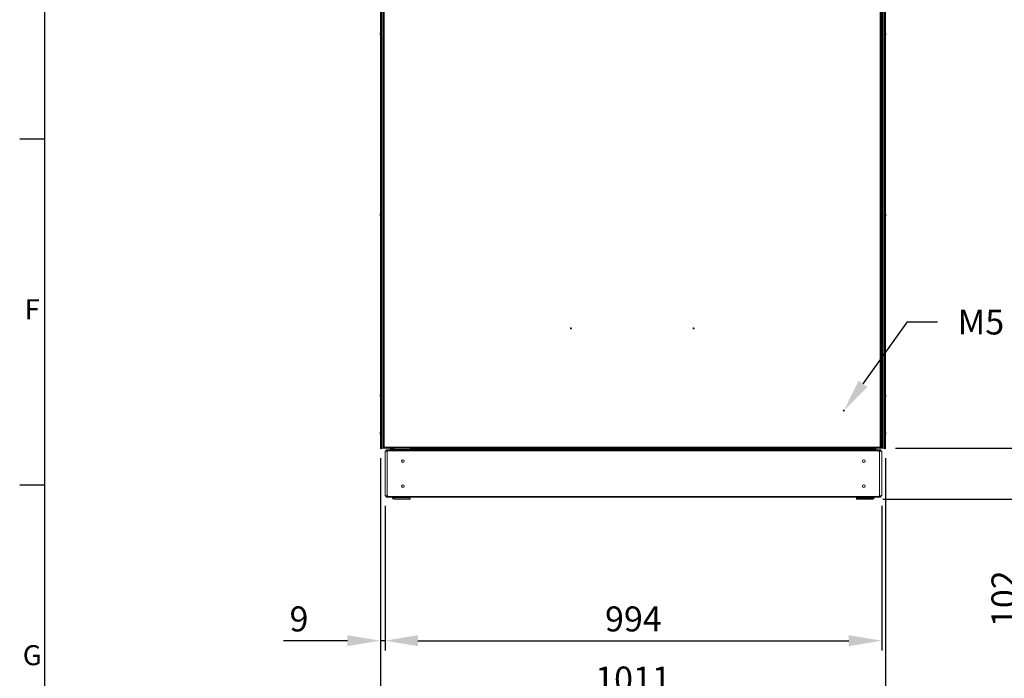
# Model space of a CAD drawing. Units: millimetres. Extents: x 63 to 8600, y 73 to 6152.
# Drawn here: x 350 to 2321, y 1410 to 2728 of the extents above; entities that cross this region are included whole.
import ezdxf
from ezdxf import colors
from ezdxf.entities.mleader import LeaderData, LeaderLine
from ezdxf.enums import TextEntityAlignment as Align
from ezdxf.math import Vec2, Vec3

# ---------------------------------------------------------------- set-up
doc = ezdxf.new("R2010")
doc.units = ezdxf.units.MM
doc.header["$LTSCALE"] = 5
doc.header["$PDSIZE"] = -1
for name, color, linetype in [('Dimensions', 7, 'Continuous'), ('KATMAN1', 7, 'Continuous'), ('Title Block', 7, 'Continuous')]:
    doc.layers.add(name, color=color, linetype=linetype)
doc.styles.add('ISO Proportional', font='ARIALN.TTF', dxfattribs={"width": 0.8})
doc.styles.get("Standard").update_dxf_attribs({"font": 'romans.shx', "width": 0.8})
doc.dimstyles.new('SLDDIMSTYLE2', dxfattribs={"dimscale": 10, "dimtxt": 2.5, "dimasz": 3.302, "dimexe": 1, "dimexo": 1, "dimgap": 0.926042, "dimtad": 1, "dimdec": 0, "dimrnd": 1e-09, "dimzin": 12, "dimdsep": 46, "dimtxsty": 'Standard', "dimcen": 2, "dimadec": 0, "dimazin": 3, "dimtfac": 1, "dimtdec": 0, "dimtmove": 0, "dimatfit": 0, "dimfxl": 1, "dimfrac": 2, "dimtolj": 1, "dimtzin": 12, "dimarcsym": 0})

# ---------------------------------------------------------------- blocks, each defined once
blk = doc.blocks.new('ISO A1 title block')
at = {"layer": 'Title Block'}
for p, q in [((20, 574), (20, 20)), ((15, 227.75), (20, 227.75)), ((15, 158.5), (20, 158.5))]:
    blk.add_line(p, q, dxfattribs=at)
at = {"layer": 'Title Block', "style": 'ISO Proportional'}
for s, p in [('F', (17.5, 193.125)), ('G', (17.5, 123.875))]:
    blk.add_text(s, height=4, dxfattribs=at).set_placement(p, align=Align.MIDDLE)
at = {"layer": 'Title Block', "style": 'ISO Proportional', "flags": 8}
for tag, p in [('FILENAME', (747, 43)), ('DATE', (772, 43)), ('SCALE', (802, 43)), ('EDITION', (787, 23)), ('SHEET', (802, 23))]:
    blk.add_attdef(tag, text='', height=2.5, dxfattribs=at).set_placement(p, align=Align.MIDDLE_LEFT)
blk.add_attdef('DRAWING_NUMBER', text='', height=3, dxfattribs=at).set_placement((755, 25), align=Align.MIDDLE)
blk = doc.blocks.new('*D2')
at = {"layer": 'Defpoints', "color": 0, "transparency": 16777216}
for p in [(1072.2, 1870.5), (2083, 1870.5), (2083, 1364.7)]:
    blk.add_point(p, dxfattribs=at)
at = {"layer": 'Dimensions', "color": 0, "lineweight": -2, "transparency": 16777216}
for p, q in [((1072.2, 1850.5), (1072.2, 1344.7)), ((2083, 1850.5), (2083, 1344.7)), ((1138.2, 1364.7), (2016.9, 1364.7))]:
    blk.add_line(p, q, dxfattribs=at)
at = {"layer": 'Dimensions', "color": 0, "transparency": 16777216}
for points in [[(1138.2, 1375.7), (1138.2, 1353.6), (1072.2, 1364.7)], [(2016.9, 1375.7), (2016.9, 1353.6), (2083, 1364.7)]]:
    blk.add_solid(points, dxfattribs=at)
at = {"layer": 'Dimensions', "color": 0, "transparency": 16777216, "insert": (1577.6, 1408.2), "char_height": 50, "attachment_point": 5}
blk.add_mtext('\\A1;1011', dxfattribs=at)
blk = doc.blocks.new('*D3')
at = {"layer": 'Defpoints', "color": 0, "transparency": 16777216}
for p in [(1081.3, 1774.6), (2075.5, 1774.6), (2075.5, 1485)]:
    blk.add_point(p, dxfattribs=at)
at = {"layer": 'Dimensions', "color": 0, "lineweight": -2, "transparency": 16777216}
for p, q in [((1081.3, 1754.6), (1081.3, 1465)), ((2075.5, 1754.6), (2075.5, 1465)), ((1147.3, 1485), (2009.5, 1485))]:
    blk.add_line(p, q, dxfattribs=at)
at = {"layer": 'Dimensions', "color": 0, "transparency": 16777216}
for points in [[(1147.3, 1496), (1147.3, 1474), (1081.3, 1485)], [(2009.5, 1496), (2009.5, 1474), (2075.5, 1485)]]:
    blk.add_solid(points, dxfattribs=at)
at = {"layer": 'Dimensions', "color": 0, "transparency": 16777216, "insert": (1578.4, 1528.5), "char_height": 50, "attachment_point": 5}
blk.add_mtext('\\A1;994', dxfattribs=at)
blk = doc.blocks.new('*D4')
at = {"layer": 'Defpoints', "color": 0, "transparency": 16777216}
for p in [(1072.2, 1870.5), (1081.3, 1774.6), (1072.2, 1485)]:
    blk.add_point(p, dxfattribs=at)
at = {"layer": 'Dimensions', "color": 0, "lineweight": -2, "transparency": 16777216}
for p, q in [((1072.2, 1850.5), (1072.2, 1465)), ((1081.3, 1754.6), (1081.3, 1465)), ((1006.1, 1485), (878.3, 1485)), ((1081.3, 1485), (1072.2, 1485)), ((1147.3, 1485), (1213.3, 1485))]:
    blk.add_line(p, q, dxfattribs=at)
at = {"layer": 'Dimensions', "color": 0, "transparency": 16777216}
for points in [[(1006.1, 1496), (1006.1, 1474), (1072.2, 1485)], [(1147.3, 1496), (1147.3, 1474), (1081.3, 1485)]]:
    blk.add_solid(points, dxfattribs=at)
at = {"layer": 'Dimensions', "color": 0, "transparency": 16777216, "insert": (909.2, 1528.5), "char_height": 50, "attachment_point": 5}
blk.add_mtext('\\A1;9', dxfattribs=at)
blk = doc.blocks.new('*D5')
at = {"layer": 'Defpoints', "color": 0, "transparency": 16777216}
for p in [(2083, 1870.5), (2057.6, 1768.2), (2363.5, 1768.2)]:
    blk.add_point(p, dxfattribs=at)
at = {"layer": 'Dimensions', "color": 0, "lineweight": -2, "transparency": 16777216}
for p, q in [((2363.5, 1936.5), (2363.5, 2002.5)), ((2103, 1870.5), (2383.5, 1870.5)), ((2363.5, 1870.5), (2363.5, 1768.2)), ((2077.6, 1768.2), (2383.5, 1768.2)), ((2363.5, 1702.2), (2363.5, 1501.9))]:
    blk.add_line(p, q, dxfattribs=at)
at = {"layer": 'Dimensions', "color": 0, "transparency": 16777216}
for points in [[(2352.5, 1936.5), (2374.5, 1936.5), (2363.5, 1870.5)], [(2352.5, 1702.2), (2374.5, 1702.2), (2363.5, 1768.2)]]:
    blk.add_solid(points, dxfattribs=at)
at = {"layer": 'Dimensions', "color": 0, "transparency": 16777216, "insert": (2320, 1569), "char_height": 50, "attachment_point": 5, "rotation": 90}
blk.add_mtext('\\A1;102', dxfattribs=at)
blk = doc.blocks.new('*D6')
at = {"layer": 'Defpoints', "color": 0, "transparency": 16777216}
for p in [(2077.6, 3894.6), (2489.4, 3894.6), (2057.6, 1768.2)]:
    blk.add_point(p, dxfattribs=at)
at = {"layer": 'Dimensions', "color": 0, "lineweight": -2, "transparency": 16777216}
for p, q in [((2097.6, 3894.6), (2509.4, 3894.6)), ((2489.4, 1834.2), (2489.4, 3828.5)), ((2077.6, 1768.2), (2509.4, 1768.2))]:
    blk.add_line(p, q, dxfattribs=at)
at = {"layer": 'Dimensions', "color": 0, "transparency": 16777216}
for points in [[(2478.4, 3828.5), (2500.4, 3828.5), (2489.4, 3894.6)], [(2478.4, 1834.2), (2500.4, 1834.2), (2489.4, 1768.2)]]:
    blk.add_solid(points, dxfattribs=at)
at = {"layer": 'Dimensions', "color": 0, "transparency": 16777216, "insert": (2445.9, 2831.4), "char_height": 50, "attachment_point": 5, "rotation": 90}
blk.add_mtext('\\A1;2126', dxfattribs=at)

msp = doc.modelspace()

# ---------------------------------------------------------------- linework, layer by layer
at = {"color": 7, "linetype": 'Continuous', "lineweight": 18}
for p, q in [((1072.1, 3890.5, 144.1), (1072.1, 1870.5, 144.1)), ((1072.2, 3890.5, 144.1), (1072.2, 1870.5, 144.1)), ((1074.4, 1870.5, 144.1), (1074.4, 3890.5, 144.1)), ((1076.8, 1870.5, 144.1), (1076.9, 3890.5, 144.1)), ((1077.5, 1873.3, 144.1), (1077.6, 3887.6, 144.1)), ((1079.6, 1873.3, 144.1), (1079.7, 3887.6, 144.1)), ((2072.5, 3887.6, 144.1), (2072.4, 1873.3, 144.1)), ((2074.6, 3887.6, 144.1), (2074.5, 1873.3, 144.1)), ((2075.4, 1873.3, 144.1), (2075.5, 3887.6, 144.1)), ((2077.5, 1873.3, 144.1), (2077.6, 3887.6, 144.1)), ((2078.3, 3890.5, 144.1), (2078.2, 1870.5, 144.1)), ((2080.7, 3890.5, 144.1), (2080.7, 1870.5, 144.1)), ((2082.9, 3890.5, 144.1), (2082.9, 1870.5, 144.1)), ((2083, 3890.5, 144.1), (2083, 1870.5, 144.1)), ((1071.7, 2700.5, 144.1), (1071.7, 2700.3, 144.1)), ((1071.7, 2699.6, 144.1), (1071.7, 2700.1, 144.1)), ((2083.3, 2700.5, 144.1), (2083.3, 2700.3, 144.1)), ((2083.3, 2699.6, 144.1), (2083.3, 2700.1, 144.1)), ((1071.7, 2699.3, 144.1), (1071.7, 2698.9, 144.1)), ((1071.7, 2698.5, 144.1), (1071.7, 2698.7, 144.1)), ((2083.3, 2698.5, 144.1), (2083.3, 2698.7, 144.1)), ((1071.7, 2338.5, 144.1), (1071.7, 2338.3, 144.1)), ((1071.7, 2337.6, 144.1), (1071.7, 2338.1, 144.1)), ((1071.7, 2337.3, 144.1), (1071.7, 2336.9, 144.1)), ((1071.7, 2336.5, 144.1), (1071.7, 2336.7, 144.1)), ((2083.3, 2338.5, 144.1), (2083.3, 2338.3, 144.1)), ((2083.3, 2337.6, 144.1), (2083.3, 2338.1, 144.1)), ((2083.3, 2337.3, 144.1), (2083.3, 2336.8, 144.1)), ((2083.3, 2336.5, 144.1), (2083.3, 2336.7, 144.1)), ((1071.7, 1976.5, 144.1), (1071.7, 1976.3, 144.1)), ((1071.7, 1975.6, 144.1), (1071.7, 1976.1, 144.1)), ((1071.7, 1975.3, 144.1), (1071.7, 1974.9, 144.1)), ((1071.7, 1974.5, 144.1), (1071.7, 1974.7, 144.1)), ((2083.3, 1976.5, 144.1), (2083.3, 1976.3, 144.1)), ((2083.3, 1975.6, 144.1), (2083.3, 1976.1, 144.1)), ((2083.3, 1975.3, 144.1), (2083.3, 1974.8, 144.1)), ((2083.3, 1974.5, 144.1), (2083.3, 1974.7, 144.1)), ((1071.7, 1901.5, 144.1), (1071.7, 1901.3, 144.1)), ((1071.7, 1900.6, 144.1), (1071.7, 1901.1, 144.1)), ((1071.7, 1900.3, 144.1), (1071.7, 1899.9, 144.1)), ((1071.7, 1899.5, 144.1), (1071.7, 1899.7, 144.1)), ((2083.3, 1901.5, 144.1), (2083.3, 1901.3, 144.1)), ((2083.3, 1900.6, 144.1), (2083.3, 1901.1, 144.1)), ((2083.3, 1900.3, 144.1), (2083.3, 1899.8, 144.1)), ((2083.3, 1899.5, 144.1), (2083.3, 1899.7, 144.1)), ((1077.5, 1872.1, 144.1), (1077.5, 1873.3, 144.1)), ((1079, 1872.1, 144.1), (1077.5, 1872.1, 144.1)), ((1079, 1872.1, 144.1), (1079, 1873.3, 144.1)), ((1079.2, 1872, 144.1), (1079.2, 1870.5, 144.1)), ((1080.4, 1872, 144.1), (1079.2, 1872, 144.1)), ((1080.4, 1873.3, 144.1), (1079.6, 1873.3, 144.1)), ((1079.6, 1872.6, 144.1), (1080.3, 1873.3, 144.1)), ((1079.7, 1872.6, 144.1), (1080.4, 1873.2, 144.1)), ((1080.4, 1872.6, 144.1), (1080.4, 1873.3, 144.1)), ((2071.7, 1872.6, 144.1), (1080.4, 1872.6, 144.1)), ((1080.4, 1872.6, 144.1), (1080.4, 1870.5, 144.1)), ((2072.4, 1873.3, 144.1), (2071.7, 1873.3, 144.1)), ((2071.7, 1873.3, 144.1), (2071.7, 1872.6, 144.1)), ((2071.7, 1870.5, 144.1), (2071.7, 1872.6, 144.1)), ((2072.9, 1872, 144.1), (2071.7, 1872, 144.1)), ((2072.9, 1872.6, 144.1), (2072.9, 1873.3, 144.1)), ((2072.9, 1872, 144.1), (2072.9, 1872.6, 144.1)), ((2072.9, 1872, 144.1), (2072.9, 1870.5, 144.1)), ((2073, 1873.3, 144.1), (2073, 1872.1, 144.1)), ((2073, 1872.1, 144.1), (2074.5, 1872.1, 144.1)), ((2074.5, 1873.3, 144.1), (2074.5, 1872.1, 144.1)), ((2075.4, 1873.3, 144.1), (2074.7, 1873.3, 144.1)), ((2074.7, 1873.3, 144.1), (2074.7, 1872.6, 144.1)), ((2074.8, 1872, 144.1), (2074.7, 1872, 144.1)), ((2074.8, 1872, 144.1), (2074.8, 1870.5, 144.1)), ((2075.4, 1872, 144.1), (2074.8, 1872, 144.1)), ((2075.4, 1872, 144.1), (2075.4, 1870.5, 144.1)), ((2076, 1872.6, 144.1), (2076, 1873.3, 144.1)), ((2076, 1872.6, 144.1), (2077.5, 1872.6, 144.1)), ((2077.5, 1873.3, 144.1), (2077.5, 1872.6, 144.1)), ((1072.1, 1870.5, 144.1), (1072.2, 1870.5, 144.1)), ((1072.2, 1870.5, 144.1), (1074.4, 1870.5, 144.1)), ((1079.2, 1870.5, 144.1), (1078.3, 1870.5, 144.1)), ((1080.4, 1870.5, 144.1), (1079.2, 1870.5, 144.1)), ((2071.7, 1870.5, 144.1), (1080.4, 1870.5, 144.1)), ((1081.3, 1864, 144.1), (1081.3, 1774.6, 144.1)), ((1082.9, 1864, 144.1), (1082.9, 1864.9, 144.1)), ((1083.5, 1866.5, 144.1), (1083.5, 1864.9, 144.1)), ((2073.3, 1864.9, 144.1), (1083.5, 1864.9, 144.1)), ((1083.5, 1864, 144.1), (1083.5, 1864.9, 144.1)), ((2073, 1866.7, 144.1), (1083.8, 1866.7, 144.1)), ((1084.1, 1866.2, 144.1), (1084, 1866.5, 144.1)), ((1085.9, 1864, 144.1), (1085.9, 1774.6, 144.1)), ((1085.9, 1864, 144.1), (1087, 1864, 144.1)), ((1087.8, 1870.4, 144.1), (1087.8, 1870.5, 144.1)), ((1123.8, 1870.4, 144.1), (1087.8, 1870.4, 144.1)), ((1091.6, 1869.2, 144.1), (1096.9, 1869.2, 144.1)), ((1096.6, 1866.7, 144.1), (1096.6, 1867.9, 144.1)), ((1099.3, 1868.5, 144.1), (1099.2, 1868.5, 144.1)), ((1099.2, 1868, 144.1), (1099.3, 1868, 144.1)), ((1099.3, 1867.9, 144.1), (1099.3, 1866.7, 144.1)), ((1131.5, 1867.9, 144.1), (1099.3, 1867.9, 144.1)), ((1123.8, 1870.4, 144.1), (1123.8, 1870.5, 144.1)), ((1131.5, 1870.5, 144.1), (1131.5, 1867.9, 144.1)), ((1131.6, 1868.5, 144.1), (1131.5, 1868.5, 144.1)), ((1131.5, 1868, 144.1), (1131.8, 1868, 144.1)), ((1131.5, 1866.7, 144.1), (1131.5, 1867.9, 144.1)), ((1131.6, 1870.5, 144.1), (1131.6, 1868.5, 144.1)), ((1131.6, 1869.2, 144.1), (2025.2, 1869.2, 144.1)), ((1131.8, 1868, 144.1), (1131.8, 1866.7, 144.1)), ((2025, 1866.7, 144.1), (2025, 1868, 144.1)), ((2025, 1868, 144.1), (2025.3, 1868, 144.1)), ((2025.2, 1868.5, 144.1), (2025.2, 1870.5, 144.1)), ((2025.2, 1868.5, 144.1), (2057.6, 1868.5, 144.1)), ((2025.3, 1868, 144.1), (2054.5, 1868, 144.1)), ((2025.3, 1866.7, 144.1), (2025.3, 1868, 144.1)), ((2031.3, 1870.4, 144.1), (2031.3, 1870.5, 144.1)), ((2067.3, 1870.4, 144.1), (2031.3, 1870.4, 144.1)), ((2054.5, 1868, 144.1), (2057.6, 1868, 144.1)), ((2057.5, 1868.5, 144.1), (2057.5, 1868, 144.1)), ((2058.2, 1867.9, 144.1), (2058.2, 1866.7, 144.1)), ((2059.9, 1869.2, 144.1), (2063.4, 1869.2, 144.1)), ((2060.2, 1867.9, 144.1), (2060.2, 1866.7, 144.1)), ((2063.4, 1870.4, 144.1), (2063.4, 1869.2, 144.1)), ((2076.8, 1870.5, 144.1), (2067.3, 1870.5, 144.1)), ((2067.3, 1870.4, 144.1), (2067.3, 1870.5, 144.1)), ((2067.3, 1870.4, 144.1), (2067.3, 1870.5, 144.1)), ((2067.3, 1870.4, 144.1), (2067.3, 1870.4, 144.1)), ((2070.9, 1864, 144.1), (2069.8, 1864, 144.1)), ((2070.9, 1864, 144.1), (2070.9, 1774.6, 144.1)), ((2072.9, 1870.5, 144.1), (2071.7, 1870.5, 144.1)), ((2072.7, 1866.2, 144.1), (2072.8, 1866.5, 144.1)), ((2074.7, 1870.5, 144.1), (2072.9, 1870.5, 144.1)), ((2073.3, 1864.9, 144.1), (2073.3, 1866.5, 144.1)), ((2073.3, 1864, 144.1), (2073.3, 1864.9, 144.1)), ((2073.9, 1864, 144.1), (2073.9, 1864.9, 144.1)), ((2074.7, 1870.5, 144.1), (2074.8, 1870.5, 144.1)), ((2075.4, 1870.5, 144.1), (2074.8, 1870.5, 144.1)), ((2075.5, 1774.6, 144.1), (2075.5, 1864, 144.1)), ((2078.3, 1870.5, 144.1), (2078.3, 1870.5, 144.1)), ((2080.7, 1870.5, 144.1), (2082.9, 1870.5, 144.1)), ((1082.9, 1773.8, 144.1), (1082.9, 1774.6, 144.1)), ((1083.5, 1773.8, 144.1), (1083.5, 1774.6, 144.1)), ((1083.5, 1773.8, 144.1), (1083.5, 1772.1, 144.1)), ((1083.5, 1773.8, 144.1), (2073.3, 1773.8, 144.1)), ((1085.9, 1774.6, 144.1), (1087, 1774.6, 144.1)), ((2070.9, 1774.6, 144.1), (2069.8, 1774.6, 144.1)), ((2073.3, 1773.8, 144.1), (2073.3, 1774.6, 144.1)), ((2073.9, 1773.8, 144.1), (2073.9, 1774.6, 144.1)), ((2073.9, 1774.6, 144.1), (2075.5, 1774.6, 144.1)), ((1083.8, 1772, 144.1), (2073, 1772, 144.1)), ((1084.1, 1772.4, 144.1), (1084, 1772.1, 144.1)), ((1096.6, 1770.8, 144.1), (1096.6, 1772, 144.1)), ((1099.3, 1770.7, 144.1), (1099.2, 1770.7, 144.1)), ((1099.3, 1770.2, 144.1), (1099.2, 1770.2, 144.1)), ((1099.3, 1768.2, 144.1), (1099.2, 1768.2, 144.1)), ((1099.3, 1770.8, 144.1), (1099.3, 1772, 144.1)), ((1099.3, 1770.8, 144.1), (1131.5, 1770.8, 144.1)), ((1131.5, 1768.2, 144.1), (1099.3, 1768.2, 144.1)), ((1131.5, 1770.8, 144.1), (1131.5, 1772, 144.1)), ((1131.8, 1770.7, 144.1), (1131.5, 1770.7, 144.1)), ((1131.6, 1770.2, 144.1), (1131.5, 1770.2, 144.1)), ((1131.6, 1768.2, 144.1), (1131.5, 1768.2, 144.1)), ((1131.6, 1770.2, 144.1), (1131.6, 1768.2, 144.1)), ((1131.8, 1772, 144.1), (1131.8, 1770.7, 144.1)), ((2025, 1770.7, 144.1), (2025, 1772, 144.1)), ((2025.3, 1770.7, 144.1), (2025, 1770.7, 144.1)), ((2025.2, 1768.2, 144.1), (2025.2, 1770.2, 144.1)), ((2025.2, 1770.2, 144.1), (2057.6, 1770.2, 144.1)), ((2057.6, 1768.2, 144.1), (2025.2, 1768.2, 144.1)), ((2054.5, 1770.7, 144.1), (2025.3, 1770.7, 144.1)), ((2025.3, 1770.2, 144.1), (2025.3, 1770.7, 144.1)), ((2054.5, 1772, 144.1), (2054.5, 1770.7, 144.1)), ((2057.6, 1770.7, 144.1), (2054.5, 1770.7, 144.1)), ((2057.5, 1770.7, 144.1), (2057.5, 1770.2, 144.1)), ((2058.2, 1770.8, 144.1), (2058.2, 1772, 144.1)), ((2060.2, 1770.8, 144.1), (2060.2, 1772, 144.1)), ((2072.7, 1772.4, 144.1), (2072.8, 1772.1, 144.1))]:
    msp.add_line(p, q, dxfattribs=at)
at = {"color": 8, "linetype": 'Continuous', "lineweight": 18}
for p, q in [((2078.2, 1899.2, 144.1), (2077.5, 1899.2, 144.1)), ((1079.6, 1872.6, 144.1), (1079.6, 1873.3, 144.1)), ((1080.4, 1872.6, 144.1), (1079.7, 1872.6, 144.1)), ((2072.9, 1872.6, 144.1), (2071.7, 1872.6, 144.1)), ((2073, 1872.6, 144.1), (2072.9, 1872.6, 144.1)), ((2074.7, 1872.6, 144.1), (2074.5, 1872.6, 144.1)), ((1078.3, 1870.5, 144.1), (1078.3, 1871, 144.1)), ((1082.9, 1864.9, 144.1), (1083.5, 1864.9, 144.1)), ((2025.2, 1870.5, 144.1), (1683.3, 1870.5, 144.1)), ((2073.9, 1864.9, 144.1), (2073.3, 1864.9, 144.1)), ((2076.8, 1871, 144.1), (2076.8, 1870.5, 144.1)), ((1083.5, 1773.8, 144.1), (1082.9, 1773.8, 144.1)), ((2073.3, 1773.8, 144.1), (2073.9, 1773.8, 144.1))]:
    msp.add_line(p, q, dxfattribs=at)
at = {"color": 7, "linetype": 'Continuous', "lineweight": 18, "elevation": 144.1, "flags": 128}
for points in [[(2083.3, 2700.1), (2083.3, 2700.2), (2083.3, 2700.3)], [(1071.7, 2698.9), (1071.8, 2698.7), (1071.8, 2698.7)], [(2083.3, 2699.3), (2083.3, 2699.2), (2083.3, 2699.2), (2083.3, 2699.1), (2083.3, 2699.1), (2083.3, 2699), (2083.3, 2699), (2083.3, 2698.9), (2083.3, 2698.8)], [(1071.7, 2336.9), (1071.8, 2336.7), (1071.8, 2336.7)], [(2083.3, 2338.1), (2083.3, 2338.2), (2083.3, 2338.3)], [(1071.7, 1974.9), (1071.8, 1974.7), (1071.8, 1974.7)], [(2083.3, 1976.1), (2083.3, 1976.2), (2083.3, 1976.3)], [(1071.7, 1899.9), (1071.8, 1899.7), (1071.8, 1899.7)], [(2083.3, 1901.1), (2083.3, 1901.2), (2083.3, 1901.3)], [(1076.8, 1886.2), (1076.9, 1886.2), (1077.5, 1887.2)], [(1077.5, 1873.3), (1077.6, 1873.3), (1077.7, 1873.3), (1077.9, 1873.3), (1078.2, 1873.3), (1078.5, 1873.3), (1078.8, 1873.3), (1079.2, 1873.3), (1079.6, 1873.3)], [(2072.4, 1873.3), (2072.9, 1873.3), (2073.2, 1873.3), (2073.6, 1873.3), (2073.9, 1873.3), (2074.2, 1873.3), (2074.4, 1873.3), (2074.5, 1873.3), (2074.5, 1873.3)], [(2074.7, 1870.5), (2074.7, 1870.5), (2074.7, 1870.6), (2074.7, 1870.8), (2074.7, 1871.1), (2074.7, 1871.4), (2074.7, 1871.8), (2074.7, 1872.2), (2074.7, 1872.6)], [(2075.4, 1873.3), (2075.9, 1873.3), (2076.2, 1873.3), (2076.6, 1873.3), (2076.9, 1873.3), (2077.2, 1873.3), (2077.4, 1873.3), (2077.5, 1873.3), (2077.5, 1873.3)], [(2078.3, 1886.1), (2078.2, 1886.2), (2077.5, 1887.2)], [(1076.8, 1870.5), (1076.8, 1870.5), (1076.6, 1870.5), (1076.3, 1870.5), (1075.8, 1870.5), (1075.3, 1870.5), (1074.9, 1870.5), (1074.5, 1870.5), (1074.4, 1870.5)], [(1078.3, 1870.5), (1077.8, 1870.5), (1077.3, 1870.5), (1077, 1870.5), (1076.8, 1870.5)], [(1082.9, 1864), (1082.5, 1864), (1082.1, 1864), (1081.7, 1864), (1081.4, 1864), (1081.3, 1864), (1081.3, 1864)], [(1085.9, 1864), (1085.5, 1864), (1085, 1864), (1084.5, 1864), (1084, 1864), (1083.5, 1864), (1083.2, 1864), (1082.9, 1864), (1082.9, 1864)], [(1091.6, 1869.2), (1091.6, 1869.3), (1091.6, 1869.6), (1091.6, 1870), (1091.6, 1870.4)], [(1099.3, 1867.9), (1099.3, 1868.4), (1099.3, 1868.9), (1099.3, 1869.3), (1099.3, 1869.7), (1099.3, 1870), (1099.3, 1870.3), (1099.3, 1870.4)], [(2025.3, 1868), (2025.3, 1868), (2025.3, 1868.1), (2025.3, 1868.2), (2025.3, 1868.3), (2025.3, 1868.4), (2025.3, 1868.4), (2025.3, 1868.5), (2025.3, 1868.5)], [(2054.5, 1868), (2054.5, 1867.9), (2054.5, 1867.8), (2054.5, 1867.5), (2054.5, 1867.2), (2054.5, 1866.8), (2054.5, 1866.7)], [(2058.2, 1867.9), (2058.1, 1867.9), (2057.6, 1868)], [(2073.9, 1864), (2073.9, 1864), (2073.6, 1864), (2073.3, 1864), (2072.8, 1864), (2072.3, 1864), (2071.8, 1864), (2071.3, 1864), (2070.9, 1864)], [(2075.5, 1864), (2075.5, 1864), (2075.4, 1864), (2075.1, 1864), (2074.7, 1864), (2074.3, 1864), (2073.9, 1864)], [(2078.3, 1870.5), (2078.3, 1870.5), (2078.1, 1870.5), (2077.7, 1870.5), (2077.3, 1870.5), (2076.8, 1870.5)], [(2080.7, 1870.5), (2080.5, 1870.5), (2080.2, 1870.5), (2079.8, 1870.5), (2079.3, 1870.5), (2078.8, 1870.5), (2078.5, 1870.5), (2078.3, 1870.5), (2078.2, 1870.5)], [(1081.3, 1774.6), (1081.3, 1774.6), (1081.4, 1774.6), (1081.7, 1774.6), (1082.1, 1774.6), (1082.5, 1774.6), (1082.9, 1774.6)], [(1082.9, 1774.6), (1082.9, 1774.6), (1083.2, 1774.6), (1083.5, 1774.6), (1084, 1774.6), (1084.5, 1774.6), (1085, 1774.6), (1085.5, 1774.6), (1085.9, 1774.6)], [(2070.9, 1774.6), (2071.3, 1774.6), (2071.8, 1774.6), (2072.3, 1774.6), (2072.8, 1774.6), (2073.3, 1774.6), (2073.6, 1774.6), (2073.9, 1774.6), (2073.9, 1774.6)], [(2073.3, 1772.1), (2073.3, 1772.2), (2073.3, 1772.4), (2073.3, 1772.6), (2073.3, 1772.8), (2073.3, 1773), (2073.3, 1773.3), (2073.3, 1773.5), (2073.3, 1773.8)], [(1099.3, 1768.2), (1099.3, 1768.3), (1099.3, 1768.4), (1099.3, 1768.6), (1099.3, 1769), (1099.3, 1769.4), (1099.3, 1769.8), (1099.3, 1770.3), (1099.3, 1770.8)], [(1131.5, 1770.8), (1131.5, 1770.3), (1131.5, 1769.8), (1131.5, 1769.4), (1131.5, 1769), (1131.5, 1768.6), (1131.5, 1768.4), (1131.5, 1768.3), (1131.5, 1768.2)], [(2025.3, 1770.7), (2025.3, 1770.7), (2025.3, 1770.9), (2025.3, 1771.1), (2025.3, 1771.5), (2025.3, 1771.9), (2025.3, 1772)], [(2057.6, 1770.7), (2058.1, 1770.7), (2058.2, 1770.8)]]:
    msp.add_lwpolyline(points, dxfattribs=at)
at = {"color": 8, "linetype": 'Continuous', "lineweight": 18, "elevation": 144.1, "flags": 128}
msp.add_lwpolyline([(1076.8, 1899.2), (1076.9, 1899.2), (1077.5, 1899.2)], dxfattribs=at)
at = {"color": 7, "linetype": 'Continuous', "lineweight": 18}
for centre, radius in [((1453.2, 2110.1, 144.1), 1), ((1698.8, 2110.1, 144.1), 1), ((1999.5, 1945.5, 144.1), 1), ((1117.1, 1844.3, 144.1), 2.5), ((2039.6, 1844.3, 144.1), 2.5), ((1117.1, 1794.3, 144.1), 2.5), ((2039.6, 1794.3, 144.1), 2.5)]:
    msp.add_circle(centre, radius, dxfattribs=at)
for centre, radius, start, end in [((1077.3, 2699.6, 144.1), 5.65, 160.8599, 171.6981), ((1077.3, 2699.3, 144.1), 5.64, 160.8573, 171.7007), ((1073, 2700.1, 144.1), 1.35, 200.8762, 221.715), ((1078.2, 2699.5, 144.1), 6.5, 158.1228, 167.7242), ((1073, 2701.3, 144.1), 1.01, 169.0131, 190.9869), ((2076.9, 2699.5, 144.1), 6.5, 12.2749, 21.8763), ((2082.1, 2699.8, 144.1), 1.35, 20.8751, 41.7234), ((2076.9, 2700.2, 144.1), 6.18, 355.5682, 4.4318), ((2082.1, 2698.8, 144.1), 1.35, 20.8816, 41.7097), ((2077.8, 2699.6, 144.1), 5.64, 8.2939, 12.2705), ((2082.3, 2700, 144.1), 1.14, 331.4381, 339.9374), ((1072.8, 2698.9, 144.1), 1.13, 151.3966, 159.9789), ((1073, 2699.1, 144.1), 1.35, 200.8698, 221.7288), ((1077.3, 2699.3, 144.1), 5.58, 188.2744, 192.29), ((1078.2, 2699.5, 144.1), 6.5, 192.2749, 201.8763), ((1078.2, 2698.7, 144.1), 6.18, 175.5642, 184.4358), ((2076.9, 2699.5, 144.1), 6.5, 338.1228, 347.7242), ((2077.8, 2699.7, 144.1), 5.64, 340.8525, 351.7055), ((2077.8, 2699.3, 144.1), 5.64, 340.8551, 351.7029), ((2082.1, 2697.6, 144.1), 1, 348.976, 11.024), ((1077.3, 2337.6, 144.1), 5.65, 160.8657, 171.693), ((1077.3, 2337.3, 144.1), 5.65, 160.8607, 171.6981), ((1073, 2338.1, 144.1), 1.35, 200.8736, 221.725), ((1072.8, 2336.9, 144.1), 1.14, 151.4052, 159.9703), ((1073, 2337.1, 144.1), 1.35, 200.8736, 221.725), ((1077.3, 2337.3, 144.1), 5.59, 188.278, 192.2864), ((1078.2, 2337.5, 144.1), 6.5, 158.1228, 167.7242), ((1078.2, 2337.5, 144.1), 6.5, 192.2749, 201.8763), ((1073, 2339.3, 144.1), 1.01, 169.0113, 190.9887), ((1078.2, 2336.7, 144.1), 6.18, 175.5647, 184.4353), ((2076.9, 2337.5, 144.1), 6.5, 12.2749, 21.8763), ((2076.9, 2337.5, 144.1), 6.5, 338.1228, 347.7242), ((2082.1, 2337.8, 144.1), 1.35, 20.8736, 41.725), ((2076.9, 2338.2, 144.1), 6.19, 355.5686, 4.4314), ((2082.1, 2336.8, 144.1), 1.35, 20.8734, 41.7215), ((2077.8, 2337.7, 144.1), 5.65, 340.8572, 351.6977), ((2077.8, 2337.3, 144.1), 5.65, 340.8576, 351.698), ((2082.1, 2335.6, 144.1), 1, 348.9753, 11.0247), ((2077.8, 2337.6, 144.1), 5.62, 8.2876, 12.2768), ((2082.3, 2338, 144.1), 1.15, 331.4467, 339.9288), ((1077.3, 1975.6, 144.1), 5.65, 160.8659, 171.6926), ((1077.3, 1975.3, 144.1), 5.65, 160.866, 171.6924), ((1073, 1976.1, 144.1), 1.35, 200.8722, 221.7254), ((1072.8, 1974.9, 144.1), 1.15, 151.4489, 159.9307), ((1073, 1975.1, 144.1), 1.35, 200.8744, 221.7233), ((1077.3, 1975.3, 144.1), 5.59, 188.2771, 192.2873), ((1078.2, 1975.5, 144.1), 6.5, 158.1228, 167.7242), ((1078.2, 1975.5, 144.1), 6.5, 192.2749, 201.8763), ((1073, 1977.3, 144.1), 1.01, 169.0119, 190.9881), ((1078.2, 1974.7, 144.1), 6.18, 175.5647, 184.4353), ((2076.9, 1975.5, 144.1), 6.5, 12.2749, 21.8763), ((2076.9, 1975.5, 144.1), 6.5, 338.1228, 347.7242), ((2082.1, 1975.8, 144.1), 1.34, 20.8643, 41.7342), ((2076.9, 1976.2, 144.1), 6.18, 355.5623, 4.4377), ((2082.1, 1974.8, 144.1), 1.35, 20.8775, 41.7201), ((2077.8, 1975.7, 144.1), 5.65, 340.863, 351.6954), ((2077.8, 1975.3, 144.1), 5.65, 340.8579, 351.6976), ((2082.1, 1973.6, 144.1), 1, 348.9808, 11.0103), ((2077.8, 1975.6, 144.1), 5.61, 8.2867, 12.2777), ((2082.3, 1976, 144.1), 1.15, 331.4493, 339.9304), ((1077.3, 1900.6, 144.1), 5.65, 160.8604, 171.6983), ((1077.3, 1900.3, 144.1), 5.65, 160.8604, 171.6983), ((1073, 1901.1, 144.1), 1.35, 200.8736, 221.725), ((1072.8, 1899.9, 144.1), 1.14, 151.4082, 159.9714), ((1073, 1900.1, 144.1), 1.35, 200.8752, 221.7215), ((1077.3, 1900.3, 144.1), 5.59, 188.2762, 192.2882), ((1078.2, 1900.5, 144.1), 6.5, 158.1228, 167.7242), ((1078.2, 1900.5, 144.1), 6.5, 192.2749, 201.8763), ((1073, 1902.3, 144.1), 1, 168.9806, 191.0194), ((1078.2, 1899.7, 144.1), 6.17, 175.56, 184.44), ((2076.9, 1900.5, 144.1), 6.5, 12.2749, 21.8763), ((2076.9, 1900.5, 144.1), 6.5, 338.1228, 347.7242), ((2082.1, 1900.8, 144.1), 1.35, 20.8789, 41.7196), ((2076.9, 1901.2, 144.1), 6.18, 355.5649, 4.4315), ((2082.1, 1899.8, 144.1), 1.34, 20.8635, 41.7332), ((2077.8, 1900.7, 144.1), 5.65, 340.8599, 351.6985), ((2077.8, 1900.3, 144.1), 5.65, 340.8631, 351.6953), ((2082.1, 1898.6, 144.1), 1, 348.9907, 11.0093), ((2077.8, 1900.6, 144.1), 5.64, 8.2956, 12.2687), ((2082.3, 1901, 144.1), 1.14, 331.4125, 339.9672), ((1079.6, 1872.6, 144.1), 2.1, 191.6263, 258.3728), ((1079.6, 1872.6, 144.1), 0.6, 207.4138, 242.5268), ((2075.4, 1872.6, 144.1), 2.1, 269.9996, 359.9996), ((2075.4, 1872.6, 144.1), 0.6, 269.9996, 359.9996), ((1073.4, 1870.5, 144.1), 1.25, 179.9996, 359.9996), ((1073.4, 1870.5, 144.1), 0.05, 179.9996, 359.9996), ((1084.7, 1864.9, 144.1), 1.8, 112.4996, 179.9996), ((1099.2, 1867.9, 144.1), 2.6, 105.9419, 179.9996), ((1099.2, 1865.4, 144.1), 2.6, 89.9996, 149.7573), ((1099.2, 1867.9, 144.1), 0.6, 89.9996, 177.1336), ((2057.6, 1867.9, 144.1), 0.6, 359.9996, 89.9996), ((2057.6, 1867.9, 144.1), 2.6, 359.9996, 74.0572), ((2072.1, 1864.9, 144.1), 1.8, 359.9996, 67.4996), ((2081.7, 1870.5, 144.1), 1.25, 179.9996, 359.9996), ((2081.7, 1870.5, 144.1), 0.05, 179.9996, 359.9996), ((2082.9, 1871.5, 144.1), 1.03, 269.2082, 270.7293), ((1084.7, 1773.8, 144.1), 1.8, 179.9996, 247.4996), ((2072.1, 1773.8, 144.1), 1.8, 292.4996, 359.9996), ((1099.2, 1770.8, 144.1), 2.6, 179.9996, 269.9996), ((1099.2, 1773.3, 144.1), 2.6, 210.2424, 269.9996), ((1099.2, 1770.8, 144.1), 0.6, 182.8656, 269.9996), ((2057.6, 1770.8, 144.1), 0.6, 269.9996, 359.9996), ((2057.6, 1770.8, 144.1), 2.6, 269.9996, 359.9996)]:
    msp.add_arc(centre, radius, start, end, dxfattribs=at)
for points, knots in [([(2083, 2700.3, 144.1), (2083, 2700.3, 144.1), (2083.1, 2700.3, 144.1), (2083.3, 2700.3, 144.1), (2083.3, 2700.3, 144.1)], [0, 0, 0, 0, 0.341341, 1, 1, 1, 1]), ([(2083, 2700.1, 144.1), (2083.1, 2700.1, 144.1), (2083.2, 2700.1, 144.1), (2083.3, 2700.1, 144.1), (2083.3, 2700.1, 144.1)], [0, 0, 0, 0, 0.1933648, 1, 1, 1, 1]), ([(1072.1, 2698.9, 144.1), (1072, 2698.9, 144.1), (1071.9, 2698.9, 144.1), (1071.8, 2698.9, 144.1), (1071.7, 2698.9, 144.1)], [0, 0, 0, 0, 0.1933648, 1, 1, 1, 1]), ([(1072.1, 2698.7, 144.1), (1072.1, 2698.7, 144.1), (1072, 2698.7, 144.1), (1071.8, 2698.7, 144.1), (1071.7, 2698.7, 144.1)], [0, 0, 0, 0, 0.341341, 1, 1, 1, 1]), ([(1072.1, 2336.9, 144.1), (1072, 2336.9, 144.1), (1071.9, 2336.9, 144.1), (1071.8, 2336.9, 144.1), (1071.7, 2336.9, 144.1)], [0, 0, 0, 0, 0.193358, 1, 1, 1, 1]), ([(1072.1, 2336.7, 144.1), (1072.1, 2336.7, 144.1), (1072, 2336.7, 144.1), (1071.8, 2336.7, 144.1), (1071.7, 2336.7, 144.1)], [0, 0, 0, 0, 0.341344, 1, 1, 1, 1]), ([(2083, 2338.3, 144.1), (2083, 2338.3, 144.1), (2083.1, 2338.3, 144.1), (2083.3, 2338.3, 144.1), (2083.3, 2338.3, 144.1)], [0, 0, 0, 0, 0.341345, 1, 1, 1, 1]), ([(2083, 2338.1, 144.1), (2083, 2338.1, 144.1), (2083.2, 2338.1, 144.1), (2083.3, 2338.1, 144.1), (2083.3, 2338.1, 144.1)], [0, 0, 0, 0, 0.193356, 1, 1, 1, 1]), ([(1072.1, 1974.9, 144.1), (1072, 1974.9, 144.1), (1071.9, 1974.9, 144.1), (1071.8, 1974.9, 144.1), (1071.7, 1974.9, 144.1)], [0, 0, 0, 0, 0.193359, 1, 1, 1, 1]), ([(1072.1, 1974.7, 144.1), (1072.1, 1974.7, 144.1), (1072, 1974.7, 144.1), (1071.8, 1974.7, 144.1), (1071.7, 1974.7, 144.1)], [0, 0, 0, 0, 0.341344, 1, 1, 1, 1]), ([(2083, 1976.3, 144.1), (2083, 1976.3, 144.1), (2083.1, 1976.3, 144.1), (2083.3, 1976.3, 144.1), (2083.3, 1976.3, 144.1)], [0, 0, 0, 0, 0.341344, 1, 1, 1, 1]), ([(2083, 1976.1, 144.1), (2083, 1976.1, 144.1), (2083.2, 1976.1, 144.1), (2083.3, 1976.1, 144.1), (2083.3, 1976.1, 144.1)], [0, 0, 0, 0, 0.193284, 1, 1, 1, 1]), ([(1072.1, 1899.9, 144.1), (1072, 1899.9, 144.1), (1071.9, 1899.9, 144.1), (1071.8, 1899.9, 144.1), (1071.7, 1899.9, 144.1)], [0, 0, 0, 0, 0.193361, 1, 1, 1, 1]), ([(1072.1, 1899.7, 144.1), (1072.1, 1899.7, 144.1), (1072, 1899.7, 144.1), (1071.8, 1899.7, 144.1), (1071.7, 1899.7, 144.1)], [0, 0, 0, 0, 0.341345, 1, 1, 1, 1]), ([(2083, 1901.3, 144.1), (2083, 1901.3, 144.1), (2083.1, 1901.3, 144.1), (2083.3, 1901.3, 144.1), (2083.3, 1901.3, 144.1)], [0, 0, 0, 0, 0.3412689, 1, 1, 1, 1]), ([(2083, 1901.1, 144.1), (2083, 1901.1, 144.1), (2083.2, 1901.1, 144.1), (2083.3, 1901.1, 144.1), (2083.3, 1901.1, 144.1)], [0, 0, 0, 0, 0.193282, 1, 1, 1, 1]), ([(1079, 1872.1, 144.1), (1079.1, 1872.2, 144.1), (1079.1, 1872.3, 144.1), (1079.2, 1872.4, 144.1), (1079.4, 1872.5, 144.1), (1079.6, 1872.6, 144.1), (1079.6, 1872.6, 144.1)], [0, 0, 0, 0, 0.249996, 0.500005, 0.749989, 1, 1, 1, 1]), ([(1079.7, 1872.6, 144.1), (1079.7, 1872.5, 144.1), (1079.6, 1872.3, 144.1), (1079.5, 1872.1, 144.1), (1079.3, 1872, 144.1), (1079.3, 1872, 144.1), (1079.2, 1872, 144.1)], [0, 0, 0, 0, 0.249994, 0.500003, 0.749993, 1, 1, 1, 1]), ([(1083.8, 1866.7, 144.1), (1083.8, 1866.7, 144.1), (1083.7, 1866.7, 144.1), (1083.6, 1866.6, 144.1), (1083.5, 1866.5, 144.1)], [0, 0, 0, 0, 0.249702, 1, 1, 1, 1]), ([(1084, 1866.5, 144.1), (1084.1, 1866.6, 144.1), (1084.5, 1866.7, 144.1), (1084.9, 1866.7, 144.1), (1085.1, 1866.6, 144.1), (1085.2, 1866.6, 144.1)], [0, 0, 0, 0, 0.420273, 0.840555, 1, 1, 1, 1]), ([(2071.6, 1866.6, 144.1), (2071.7, 1866.6, 144.1), (2071.9, 1866.7, 144.1), (2072.3, 1866.7, 144.1), (2072.7, 1866.6, 144.1), (2072.8, 1866.5, 144.1)], [0, 0, 0, 0, 0.15944, 0.579714, 1, 1, 1, 1]), ([(2073.3, 1866.5, 144.1), (2073.2, 1866.6, 144.1), (2073.1, 1866.7, 144.1), (2073, 1866.7, 144.1), (2073, 1866.7, 144.1)], [0, 0, 0, 0, 0.750311, 1, 1, 1, 1]), ([(1083.5, 1772.1, 144.1), (1083.6, 1772.1, 144.1), (1083.7, 1772, 144.1), (1083.8, 1772, 144.1), (1083.8, 1772, 144.1)], [0, 0, 0, 0, 0.75031, 1, 1, 1, 1]), ([(1085.2, 1772.1, 144.1), (1085.1, 1772.1, 144.1), (1084.9, 1772, 144.1), (1084.5, 1772, 144.1), (1084.1, 1772.1, 144.1), (1084, 1772.1, 144.1)], [0, 0, 0, 0, 0.15944, 0.579714, 1, 1, 1, 1]), ([(2072.8, 1772.1, 144.1), (2072.7, 1772.1, 144.1), (2072.3, 1772, 144.1), (2071.9, 1772, 144.1), (2071.7, 1772.1, 144.1), (2071.6, 1772.1, 144.1)], [0, 0, 0, 0, 0.4202728, 0.8405568, 1, 1, 1, 1]), ([(2073, 1772, 144.1), (2073, 1772, 144.1), (2073.1, 1772, 144.1), (2073.2, 1772.1, 144.1), (2073.3, 1772.1, 144.1)], [0, 0, 0, 0, 0.249707, 1, 1, 1, 1])]:
    msp.add_open_spline(points, degree=3, knots=knots, dxfattribs=at)
at = {"layer": 'KATMAN1'}
msp.add_point((2077.5, 1873.3, 144.1), dxfattribs=at)

# ---------------------------------------------------------------- block references
at = {"layer": 'Title Block', "xscale": 10, "yscale": 10, "zscale": 10}
msp.add_blockref('ISO A1 title block', (200.2, 212, 72), dxfattribs=at)

# ---------------------------------------------------------------- dimensions: what is measured, and where the dimension line sits
at = {"layer": 'Dimensions'}
for base, p1, p2, picture, middle in [((2489.4, 3894.6, 144.1), (2057.6, 1768.2, 144.1), (2077.6, 3894.6, 144.1), '*D6', (2445.9, 2831.4, 144.1)), ((2363.5, 1768.2, 144.1), (2083, 1870.5, 144.1), (2057.6, 1768.2, 144.1), '*D5', (2320, 1569, 144.1))]:
    dim = msp.add_linear_dim(base=base, p1=p1, p2=p2, angle=90, dimstyle='SLDDIMSTYLE2', override={"dimscale": 20}, dxfattribs=at)
    dim.commit()
    dim.dimension.update_dxf_attribs({"geometry": picture, "text_midpoint": middle})
for base, p1, p2, picture, middle in [((1072.2, 1485, 144.1), (1081.3, 1774.6, 144.1), (1072.2, 1870.5, 144.1), '*D4', (909.2, 1528.5, 144.1)), ((2083, 1364.7, 144.1), (1072.2, 1870.5, 144.1), (2083, 1870.5, 144.1), '*D2', (1577.6, 1408.2, 144.1)), ((2075.5, 1485, 144.1), (1081.3, 1774.6, 144.1), (2075.5, 1774.6, 144.1), '*D3', (1578.4, 1528.5, 144.1))]:
    dim = msp.add_linear_dim(base=base, p1=p1, p2=p2, dimstyle='SLDDIMSTYLE2', override={"dimscale": 20}, dxfattribs=at)
    dim.commit()
    dim.dimension.update_dxf_attribs({"geometry": picture, "text_midpoint": middle})

# ---------------------------------------------------------------- leaders
ml = msp.add_multileader_mtext('Standard', dxfattribs=at)
ml.set_content('M5', color=256)
ml.set_leader_properties()
ml.build(insert=Vec2(0, 0))
ml.multileader.update_dxf_attribs({"text_right_attachment_type": 6, "dogleg_length": 3, "arrow_head_size": 66, "scale": 5})
ctx = ml.context
ctx.base_point, ctx.scale, ctx.char_height, ctx.arrow_head_size, ctx.landing_gap_size, ctx.plane_origin = Vec3(2187.2, 2122.8, 144.1), 5, 50, 66, 40, Vec3(1566.3, 1610, 144.1)
ctx.right_attachment = 6
notes = []
notes.append((ctx, [(0, (1, 1, 0), (2127.2, 2122.8, 144.1), (1, 0), 60, [(0, [(1999.5, 1945.5, 144.1)], 0, [])])]))
ctx.mtext.insert, ctx.mtext.flow_direction = Vec3(2227.2, 2147.8, 144.1), 5
for ctx, leaders in notes:
    for number, flags, end, landing, length, lines in leaders:
        leader = LeaderData()
        leader.index, (leader.has_last_leader_line, leader.has_dogleg_vector, leader.attachment_direction) = number, flags
        leader.last_leader_point, leader.dogleg_vector, leader.dogleg_length = Vec3(end), Vec3(landing), length
        for number, points, colour, breaks in lines:
            line = LeaderLine()
            line.index, line.vertices, line.color, line.breaks = number, Vec3.list(points), colors.encode_raw_color(colour), breaks
            leader.lines.append(line)
        ctx.leaders.append(leader)

doc.saveas('drawing.dxf')
